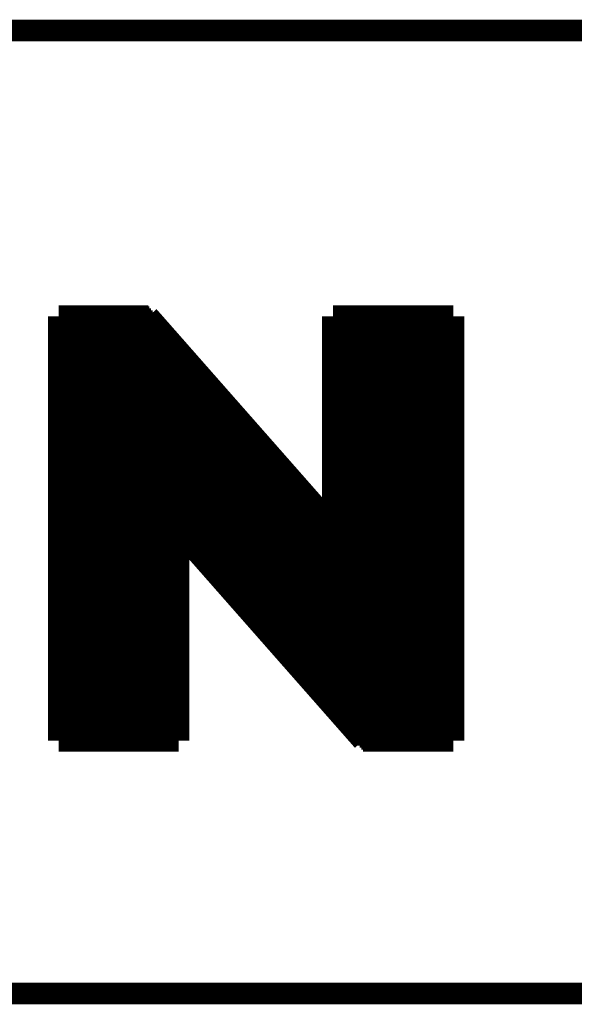
# Model space of a CAD drawing. Extents: x 0 to 420, y 0 to 297.
# Drawn here: x 65 to 77, y 5 to 26 of the extents above; entities that cross this region are included whole.
import ezdxf

# ---------------------------------------------------------------- set-up
doc = ezdxf.new("R2010")
doc.units = 0
doc.header["$MEASUREMENT"] = 0
for name, color, linetype in [('1', 7, 'CONTINUOUS'), ('200', 7, 'CONTINUOUS'), ('2D_MITAT', 1, 'CONTINUOUS')]:
    doc.layers.add(name, color=color, linetype=linetype)
doc.styles.get("Standard").update_dxf_attribs({"font": 'monotxt.shx'})

# ---------------------------------------------------------------- blocks, each defined once
blk = doc.blocks.new('A3_VACON')
at = {"layer": '200', "color": 1, "linetype": 'CONTINUOUS', "const_width": 0.466667}
for points in [[(414.87805, 25.871081), (20.487805, 25.871081)], [(414.87805, 5.174216), (5.121952, 5.174216)]]:
    blk.add_lwpolyline(points, dxfattribs=at)
at = {"layer": '200', "color": 0, "linetype": 'CONTINUOUS', "const_width": 0.466667}
for points in [[(65.593827, 19.728496), (67.51945, 19.728496)], [(65.593827, 19.728496), (67.51945, 19.728496)], [(67.51945, 19.728496), (65.593827, 19.728496)], [(67.51945, 19.728496), (65.593827, 19.728496)], [(65.593827, 19.728496), (67.51945, 19.728496)], [(65.593827, 19.728496), (67.51945, 19.728496)], [(67.51945, 19.728496), (65.593827, 19.728496)], [(67.51945, 19.728496), (65.593827, 19.728496)], [(65.593827, 10.607598), (65.593827, 19.728496)], [(65.593827, 10.607598), (65.593827, 19.728496)], [(65.593827, 19.708548), (67.537006, 19.708548)], [(65.593827, 19.666218), (67.574258, 19.666218)], [(67.51945, 19.728496), (71.486727, 15.220446)], [(67.51945, 19.728496), (71.486727, 15.220446)], [(74.076122, 19.728496), (71.486727, 19.728496)], [(71.486727, 19.728496), (74.076122, 19.728496)], [(71.486727, 19.728496), (74.076122, 19.728496)], [(74.076122, 19.728496), (71.486727, 19.728496)], [(71.486727, 19.728496), (74.076122, 19.728496)], [(74.076122, 19.728496), (71.486727, 19.728496)], [(74.076122, 19.728496), (71.486727, 19.728496)], [(71.486727, 15.220446), (71.486727, 19.728496)], [(71.486727, 15.220446), (71.486727, 19.728496)], [(71.486727, 19.728496), (74.076122, 19.728496)], [(71.486727, 19.708548), (74.076122, 19.708548)], [(71.486727, 19.666218), (74.076122, 19.666218)], [(74.076122, 19.728496), (74.076122, 10.607598)], [(65.593827, 19.623888), (67.61151, 19.623888)], [(65.593827, 19.581558), (67.648762, 19.581558)], [(65.593827, 19.539228), (67.686015, 19.539228)], [(65.593827, 19.496898), (67.723267, 19.496898)], [(65.593827, 19.454568), (67.760519, 19.454568)], [(71.486727, 19.623888), (74.076122, 19.623888)], [(71.486727, 19.581558), (74.076122, 19.581558)], [(71.486727, 19.539228), (74.076122, 19.539228)], [(71.486727, 19.496898), (74.076122, 19.496898)], [(71.486727, 19.454568), (74.076122, 19.454568)], [(65.593827, 19.412238), (67.797771, 19.412238)], [(65.593827, 19.369908), (67.835023, 19.369908)], [(65.593827, 19.327578), (67.872276, 19.327578)], [(65.593827, 19.285248), (67.909528, 19.285248)], [(65.593827, 19.242918), (67.94678, 19.242918)], [(71.486727, 19.412238), (74.076122, 19.412238)], [(71.486727, 19.369908), (74.076122, 19.369908)], [(71.486727, 19.327578), (74.076122, 19.327578)], [(71.486727, 19.285248), (74.076122, 19.285248)], [(71.486727, 19.242918), (74.076122, 19.242918)], [(65.593827, 19.200588), (67.984032, 19.200588)], [(65.593827, 19.158258), (68.021284, 19.158258)], [(65.593827, 19.115928), (68.058537, 19.115928)], [(65.593827, 19.073598), (68.095789, 19.073598)], [(65.593827, 19.031268), (68.133041, 19.031268)], [(71.486727, 19.200588), (74.076122, 19.200588)], [(71.486727, 19.158258), (74.076122, 19.158258)], [(71.486727, 19.115928), (74.076122, 19.115928)], [(71.486727, 19.073598), (74.076122, 19.073598)], [(71.486727, 19.031268), (74.076122, 19.031268)], [(65.593827, 18.988938), (68.170293, 18.988938)], [(65.593827, 18.946608), (68.207546, 18.946608)], [(65.593827, 18.904278), (68.244798, 18.904278)], [(65.593827, 18.861948), (68.28205, 18.861948)], [(65.593827, 18.819618), (68.319302, 18.819618)], [(71.486727, 18.988938), (74.076122, 18.988938)], [(71.486727, 18.946608), (74.076122, 18.946608)], [(71.486727, 18.904278), (74.076122, 18.904278)], [(71.486727, 18.861948), (74.076122, 18.861948)], [(71.486727, 18.819618), (74.076122, 18.819618)], [(65.593827, 18.777288), (68.356554, 18.777288)], [(65.593827, 18.734958), (68.393807, 18.734958)], [(65.593827, 18.692628), (68.431059, 18.692628)], [(65.593827, 18.650298), (68.468311, 18.650298)], [(65.593827, 18.607968), (68.505563, 18.607968)], [(71.486727, 18.777288), (74.076122, 18.777288)], [(71.486727, 18.734958), (74.076122, 18.734958)], [(71.486727, 18.692628), (74.076122, 18.692628)], [(71.486727, 18.650298), (74.076122, 18.650298)], [(71.486727, 18.607968), (74.076122, 18.607968)], [(65.593827, 18.565638), (68.542815, 18.565638)], [(65.593827, 18.523308), (68.580068, 18.523308)], [(65.593827, 18.480978), (68.61732, 18.480978)], [(65.593827, 18.438648), (68.654572, 18.438648)], [(65.593827, 18.396318), (68.691824, 18.396318)], [(71.486727, 18.565638), (74.076122, 18.565638)], [(71.486727, 18.523308), (74.076122, 18.523308)], [(71.486727, 18.480978), (74.076122, 18.480978)], [(71.486727, 18.438648), (74.076122, 18.438648)], [(71.486727, 18.396318), (74.076122, 18.396318)], [(65.593827, 18.353988), (68.729077, 18.353988)], [(65.593827, 18.311658), (68.766329, 18.311658)], [(65.593827, 18.269328), (68.803581, 18.269328)], [(65.593827, 18.226998), (68.840833, 18.226998)], [(65.593827, 18.184668), (68.878085, 18.184668)], [(71.486727, 18.353988), (74.076122, 18.353988)], [(71.486727, 18.311658), (74.076122, 18.311658)], [(71.486727, 18.269328), (74.076122, 18.269328)], [(71.486727, 18.226998), (74.076122, 18.226998)], [(71.486727, 18.184668), (74.076122, 18.184668)], [(65.593827, 18.142338), (68.915338, 18.142338)], [(65.593827, 18.100008), (68.95259, 18.100008)], [(65.593827, 18.057678), (68.989842, 18.057678)], [(65.593827, 18.015348), (69.027094, 18.015348)], [(65.593827, 17.973018), (69.064346, 17.973018)], [(71.486727, 18.142338), (74.076122, 18.142338)], [(71.486727, 18.100008), (74.076122, 18.100008)], [(71.486727, 18.057678), (74.076122, 18.057678)], [(71.486727, 18.015348), (74.076122, 18.015348)], [(71.486727, 17.973018), (74.076122, 17.973018)], [(65.593827, 17.930688), (69.101599, 17.930688)], [(65.593827, 17.888358), (69.138851, 17.888358)], [(65.593827, 17.846028), (69.176103, 17.846028)], [(65.593827, 17.803698), (69.213355, 17.803698)], [(65.593827, 17.761368), (69.250608, 17.761368)], [(71.486727, 17.930688), (74.076122, 17.930688)], [(71.486727, 17.888358), (74.076122, 17.888358)], [(71.486727, 17.846028), (74.076122, 17.846028)], [(71.486727, 17.803698), (74.076122, 17.803698)], [(71.486727, 17.761368), (74.076122, 17.761368)], [(65.593827, 17.719038), (69.28786, 17.719038)], [(65.593827, 17.676708), (69.325112, 17.676708)], [(65.593827, 17.634378), (69.362364, 17.634378)], [(65.593827, 17.592048), (69.399616, 17.592048)], [(65.593827, 17.549718), (69.436869, 17.549718)], [(71.486727, 17.719038), (74.076122, 17.719038)], [(71.486727, 17.676708), (74.076122, 17.676708)], [(71.486727, 17.634378), (74.076122, 17.634378)], [(71.486727, 17.592048), (74.076122, 17.592048)], [(71.486727, 17.549718), (74.076122, 17.549718)], [(65.593827, 17.507388), (69.474121, 17.507388)], [(65.593827, 17.465058), (69.511373, 17.465058)], [(65.593827, 17.422728), (69.548625, 17.422728)], [(65.593827, 17.380398), (69.585877, 17.380398)], [(65.593827, 17.338068), (69.62313, 17.338068)], [(71.486727, 17.507388), (74.076122, 17.507388)], [(71.486727, 17.465058), (74.076122, 17.465058)], [(71.486727, 17.422728), (74.076122, 17.422728)], [(71.486727, 17.380398), (74.076122, 17.380398)], [(71.486727, 17.338068), (74.076122, 17.338068)], [(65.593827, 17.295738), (69.660382, 17.295738)], [(65.593827, 17.253408), (69.697634, 17.253408)], [(65.593827, 17.211078), (69.734886, 17.211078)], [(65.593827, 17.168748), (69.772139, 17.168748)], [(65.593827, 17.126418), (69.809391, 17.126418)], [(71.486727, 17.295738), (74.076122, 17.295738)], [(71.486727, 17.253408), (74.076122, 17.253408)], [(71.486727, 17.211078), (74.076122, 17.211078)], [(71.486727, 17.168748), (74.076122, 17.168748)], [(71.486727, 17.126418), (74.076122, 17.126418)], [(65.593827, 17.084088), (69.846643, 17.084088)], [(65.593827, 17.041758), (69.883895, 17.041758)], [(65.593827, 16.999428), (69.921147, 16.999428)], [(65.593827, 16.957098), (69.9584, 16.957098)], [(65.593827, 16.914768), (69.995652, 16.914768)], [(71.486727, 17.084088), (74.076122, 17.084088)], [(71.486727, 17.041758), (74.076122, 17.041758)], [(71.486727, 16.999428), (74.076122, 16.999428)], [(71.486727, 16.957098), (74.076122, 16.957098)], [(71.486727, 16.914768), (74.076122, 16.914768)], [(65.593827, 16.872438), (70.032904, 16.872438)], [(65.593827, 16.830108), (70.070156, 16.830108)], [(65.593827, 16.787778), (70.107408, 16.787778)], [(65.593827, 16.745448), (70.144661, 16.745448)], [(65.593827, 16.703118), (70.181913, 16.703118)], [(71.486727, 16.872438), (74.076122, 16.872438)], [(71.486727, 16.830108), (74.076122, 16.830108)], [(71.486727, 16.787778), (74.076122, 16.787778)], [(71.486727, 16.745448), (74.076122, 16.745448)], [(71.486727, 16.703118), (74.076122, 16.703118)], [(65.593827, 16.660788), (70.219165, 16.660788)], [(65.593827, 16.618458), (70.256417, 16.618458)], [(65.593827, 16.576128), (70.29367, 16.576128)], [(65.593827, 16.533798), (70.330922, 16.533798)], [(65.593827, 16.491468), (70.368174, 16.491468)], [(71.486727, 16.660788), (74.076122, 16.660788)], [(71.486727, 16.618458), (74.076122, 16.618458)], [(71.486727, 16.576128), (74.076122, 16.576128)], [(71.486727, 16.533798), (74.076122, 16.533798)], [(71.486727, 16.491468), (74.076122, 16.491468)], [(65.593827, 16.449138), (70.405426, 16.449138)], [(65.593827, 16.406808), (70.442678, 16.406808)], [(65.593827, 16.364478), (70.479931, 16.364478)], [(65.593827, 16.322148), (70.517183, 16.322148)], [(65.593827, 16.279818), (70.554435, 16.279818)], [(71.486727, 16.449138), (74.076122, 16.449138)], [(71.486727, 16.406808), (74.076122, 16.406808)], [(71.486727, 16.364478), (74.076122, 16.364478)], [(71.486727, 16.322148), (74.076122, 16.322148)], [(71.486727, 16.279818), (74.076122, 16.279818)], [(65.593827, 16.237488), (70.591687, 16.237488)], [(65.593827, 16.195158), (70.628939, 16.195158)], [(65.593827, 16.152828), (70.666192, 16.152828)], [(65.593827, 16.110498), (70.703444, 16.110498)], [(65.593827, 16.068168), (70.740696, 16.068168)], [(71.486727, 16.237488), (74.076122, 16.237488)], [(71.486727, 16.195158), (74.076122, 16.195158)], [(71.486727, 16.152828), (74.076122, 16.152828)], [(71.486727, 16.110498), (74.076122, 16.110498)], [(71.486727, 16.068168), (74.076122, 16.068168)], [(65.593827, 16.025838), (70.777948, 16.025838)], [(65.593827, 15.983508), (70.815201, 15.983508)], [(65.593827, 15.941178), (70.852453, 15.941178)], [(65.593827, 15.898848), (70.889705, 15.898848)], [(65.593827, 15.856518), (70.926957, 15.856518)], [(71.486727, 16.025838), (74.076122, 16.025838)], [(71.486727, 15.983508), (74.076122, 15.983508)], [(71.486727, 15.941178), (74.076122, 15.941178)], [(71.486727, 15.898848), (74.076122, 15.898848)], [(71.486727, 15.856518), (74.076122, 15.856518)], [(65.593827, 15.814188), (70.964209, 15.814188)], [(65.593827, 15.771858), (71.001462, 15.771858)], [(65.593827, 15.729528), (71.038714, 15.729528)], [(65.593827, 15.687198), (71.075966, 15.687198)], [(65.593827, 15.644868), (71.113218, 15.644868)], [(71.486727, 15.814188), (74.076122, 15.814188)], [(71.486727, 15.771858), (74.076122, 15.771858)], [(71.486727, 15.729528), (74.076122, 15.729528)], [(71.486727, 15.687198), (74.076122, 15.687198)], [(71.486727, 15.644868), (74.076122, 15.644868)], [(65.593827, 15.602538), (71.150471, 15.602538)], [(65.593827, 15.560208), (71.187723, 15.560208)], [(65.593827, 15.517878), (71.224975, 15.517878)], [(65.593827, 15.475548), (71.262227, 15.475548)], [(65.593827, 15.433218), (71.299479, 15.433218)], [(71.486727, 15.602538), (74.076122, 15.602538)], [(71.486727, 15.560208), (74.076122, 15.560208)], [(71.486727, 15.517878), (74.076122, 15.517878)], [(71.486727, 15.475548), (74.076122, 15.475548)], [(71.486727, 15.433218), (74.076122, 15.433218)], [(65.593827, 15.390888), (71.336732, 15.390888)], [(65.593827, 15.348558), (71.373984, 15.348558)], [(65.593827, 15.306228), (71.411236, 15.306228)], [(65.593827, 15.263898), (71.448488, 15.263898)], [(65.593827, 15.221568), (71.48574, 15.221568)], [(71.486727, 15.390888), (74.076122, 15.390888)], [(71.486727, 15.348558), (74.076122, 15.348558)], [(71.486727, 15.306228), (74.076122, 15.306228)], [(71.486727, 15.263898), (74.076122, 15.263898)], [(71.486727, 15.221568), (74.076122, 15.221568)], [(65.593827, 15.179238), (74.076122, 15.179238)], [(65.593827, 15.136908), (74.076122, 15.136908)], [(65.593827, 15.094578), (68.166728, 15.094578)], [(65.593827, 15.052248), (68.166728, 15.052248)], [(65.593827, 15.009918), (68.166728, 15.009918)], [(68.166728, 15.115576), (68.166728, 10.607598)], [(68.166728, 15.115576), (68.166728, 10.607598)], [(72.134005, 10.607598), (68.166728, 15.115576)], [(72.134005, 10.607598), (68.166728, 15.115576)], [(68.185208, 15.094578), (74.076122, 15.094578)], [(68.222461, 15.052248), (74.076122, 15.052248)], [(68.259713, 15.009918), (74.076122, 15.009918)], [(65.593827, 14.967588), (68.166728, 14.967588)], [(65.593827, 14.925258), (68.166728, 14.925258)], [(65.593827, 14.882928), (68.166728, 14.882928)], [(65.593827, 14.840598), (68.166728, 14.840598)], [(65.593827, 14.798268), (68.166728, 14.798268)], [(68.296966, 14.967588), (74.076122, 14.967588)], [(68.334219, 14.925258), (74.076122, 14.925258)], [(68.371472, 14.882928), (74.076122, 14.882928)], [(68.408725, 14.840598), (74.076122, 14.840598)], [(68.445977, 14.798268), (74.076122, 14.798268)], [(65.593827, 14.755938), (68.166728, 14.755938)], [(65.593827, 14.713608), (68.166728, 14.713608)], [(65.593827, 14.671278), (68.166728, 14.671278)], [(65.593827, 14.628948), (68.166728, 14.628948)], [(65.593827, 14.586618), (68.166728, 14.586618)], [(68.48323, 14.755938), (74.076122, 14.755938)], [(68.520483, 14.713608), (74.076122, 14.713608)], [(68.557736, 14.671278), (74.076122, 14.671278)], [(68.594989, 14.628948), (74.076122, 14.628948)], [(68.632241, 14.586618), (74.076122, 14.586618)], [(65.593827, 14.544288), (68.166728, 14.544288)], [(65.593827, 14.501958), (68.166728, 14.501958)], [(65.593827, 14.459628), (68.166728, 14.459628)], [(65.593827, 14.417298), (68.166728, 14.417298)], [(65.593827, 14.374968), (68.166728, 14.374968)], [(68.669494, 14.544288), (74.076122, 14.544288)], [(68.706747, 14.501958), (74.076122, 14.501958)], [(68.744, 14.459628), (74.076122, 14.459628)], [(68.781253, 14.417298), (74.076122, 14.417298)], [(68.818505, 14.374968), (74.076122, 14.374968)], [(65.593827, 14.332638), (68.166728, 14.332638)], [(65.593827, 14.290308), (68.166728, 14.290308)], [(65.593827, 14.247978), (68.166728, 14.247978)], [(65.593827, 14.205648), (68.166728, 14.205648)], [(65.593827, 14.163318), (68.166728, 14.163318)], [(68.855758, 14.332638), (74.076122, 14.332638)], [(68.893011, 14.290308), (74.076122, 14.290308)], [(68.930264, 14.247978), (74.076122, 14.247978)], [(68.967517, 14.205648), (74.076122, 14.205648)], [(69.004769, 14.163318), (74.076122, 14.163318)], [(65.593827, 14.120988), (68.166728, 14.120988)], [(65.593827, 14.078658), (68.166728, 14.078658)], [(65.593827, 14.036328), (68.166728, 14.036328)], [(65.593827, 13.993998), (68.166728, 13.993998)], [(65.593827, 13.951668), (68.166728, 13.951668)], [(69.042022, 14.120988), (74.076122, 14.120988)], [(69.079275, 14.078658), (74.076122, 14.078658)], [(69.116528, 14.036328), (74.076122, 14.036328)], [(69.153781, 13.993998), (74.076122, 13.993998)], [(69.191033, 13.951668), (74.076122, 13.951668)], [(65.593827, 13.909338), (68.166728, 13.909338)], [(65.593827, 13.867008), (68.166728, 13.867008)], [(65.593827, 13.824678), (68.166728, 13.824678)], [(65.593827, 13.782348), (68.166728, 13.782348)], [(65.593827, 13.740018), (68.166728, 13.740018)], [(69.228286, 13.909338), (74.076122, 13.909338)], [(69.265539, 13.867008), (74.076122, 13.867008)], [(69.302792, 13.824678), (74.076122, 13.824678)], [(69.340045, 13.782348), (74.076122, 13.782348)], [(69.377297, 13.740018), (74.076122, 13.740018)], [(65.593827, 13.697688), (68.166728, 13.697688)], [(65.593827, 13.655358), (68.166728, 13.655358)], [(65.593827, 13.613028), (68.166728, 13.613028)], [(65.593827, 13.570698), (68.166728, 13.570698)], [(65.593827, 13.528368), (68.166728, 13.528368)], [(69.41455, 13.697688), (74.076122, 13.697688)], [(69.451803, 13.655358), (74.076122, 13.655358)], [(69.489056, 13.613028), (74.076122, 13.613028)], [(69.526309, 13.570698), (74.076122, 13.570698)], [(69.563561, 13.528368), (74.076122, 13.528368)], [(65.593827, 13.486038), (68.166728, 13.486038)], [(65.593827, 13.443708), (68.166728, 13.443708)], [(65.593827, 13.401378), (68.166728, 13.401378)], [(65.593827, 13.359048), (68.166728, 13.359048)], [(65.593827, 13.316718), (68.166728, 13.316718)], [(69.600814, 13.486038), (74.076122, 13.486038)], [(69.638067, 13.443708), (74.076122, 13.443708)], [(69.67532, 13.401378), (74.076122, 13.401378)], [(69.712573, 13.359048), (74.076122, 13.359048)], [(69.749825, 13.316718), (74.076122, 13.316718)], [(65.593827, 13.274388), (68.166728, 13.274388)], [(65.593827, 13.232058), (68.166728, 13.232058)], [(65.593827, 13.189728), (68.166728, 13.189728)], [(65.593827, 13.147398), (68.166728, 13.147398)], [(65.593827, 13.105068), (68.166728, 13.105068)], [(69.787078, 13.274388), (74.076122, 13.274388)], [(69.824331, 13.232058), (74.076122, 13.232058)], [(69.861584, 13.189728), (74.076122, 13.189728)], [(69.898837, 13.147398), (74.076122, 13.147398)], [(69.936089, 13.105068), (74.076122, 13.105068)], [(65.593827, 13.062738), (68.166728, 13.062738)], [(65.593827, 13.020408), (68.166728, 13.020408)], [(65.593827, 12.978078), (68.166728, 12.978078)], [(65.593827, 12.935748), (68.166728, 12.935748)], [(65.593827, 12.893418), (68.166728, 12.893418)], [(69.973342, 13.062738), (74.076122, 13.062738)], [(70.010595, 13.020408), (74.076122, 13.020408)], [(70.047848, 12.978078), (74.076122, 12.978078)], [(70.085101, 12.935748), (74.076122, 12.935748)], [(70.122353, 12.893418), (74.076122, 12.893418)], [(65.593827, 12.851088), (68.166728, 12.851088)], [(65.593827, 12.808758), (68.166728, 12.808758)], [(65.593827, 12.766428), (68.166728, 12.766428)], [(65.593827, 12.724098), (68.166728, 12.724098)], [(65.593827, 12.681768), (68.166728, 12.681768)], [(70.159606, 12.851088), (74.076122, 12.851088)], [(70.196859, 12.808758), (74.076122, 12.808758)], [(70.234112, 12.766428), (74.076122, 12.766428)], [(70.271365, 12.724098), (74.076122, 12.724098)], [(70.308617, 12.681768), (74.076122, 12.681768)], [(65.593827, 12.639438), (68.166728, 12.639438)], [(65.593827, 12.597108), (68.166728, 12.597108)], [(65.593827, 12.554778), (68.166728, 12.554778)], [(65.593827, 12.512448), (68.166728, 12.512448)], [(65.593827, 12.470118), (68.166728, 12.470118)], [(70.34587, 12.639438), (74.076122, 12.639438)], [(70.383123, 12.597108), (74.076122, 12.597108)], [(70.420376, 12.554778), (74.076122, 12.554778)], [(70.457629, 12.512448), (74.076122, 12.512448)], [(70.494881, 12.470118), (74.076122, 12.470118)], [(65.593827, 12.427788), (68.166728, 12.427788)], [(65.593827, 12.385458), (68.166728, 12.385458)], [(65.593827, 12.343128), (68.166728, 12.343128)], [(65.593827, 12.300798), (68.166728, 12.300798)], [(65.593827, 12.258468), (68.166728, 12.258468)], [(70.532134, 12.427788), (74.076122, 12.427788)], [(70.569387, 12.385458), (74.076122, 12.385458)], [(70.60664, 12.343128), (74.076122, 12.343128)], [(70.643893, 12.300798), (74.076122, 12.300798)], [(70.681146, 12.258468), (74.076122, 12.258468)], [(65.593827, 12.216138), (68.166728, 12.216138)], [(65.593827, 12.173808), (68.166728, 12.173808)], [(65.593827, 12.131478), (68.166728, 12.131478)], [(65.593827, 12.089148), (68.166728, 12.089148)], [(65.593827, 12.046818), (68.166728, 12.046818)], [(70.718398, 12.216138), (74.076122, 12.216138)], [(70.755651, 12.173808), (74.076122, 12.173808)], [(70.792904, 12.131478), (74.076122, 12.131478)], [(70.830157, 12.089148), (74.076122, 12.089148)], [(70.86741, 12.046818), (74.076122, 12.046818)], [(65.593827, 12.004488), (68.166728, 12.004488)], [(65.593827, 11.962158), (68.166728, 11.962158)], [(65.593827, 11.919828), (68.166728, 11.919828)], [(65.593827, 11.877498), (68.166728, 11.877498)], [(65.593827, 11.835168), (68.166728, 11.835168)], [(70.904662, 12.004488), (74.076122, 12.004488)], [(70.941915, 11.962158), (74.076122, 11.962158)], [(70.979168, 11.919828), (74.076122, 11.919828)], [(71.016421, 11.877498), (74.076122, 11.877498)], [(71.053674, 11.835168), (74.076122, 11.835168)], [(65.593827, 11.792838), (68.166728, 11.792838)], [(65.593827, 11.750508), (68.166728, 11.750508)], [(65.593827, 11.708178), (68.166728, 11.708178)], [(65.593827, 11.665848), (68.166728, 11.665848)], [(65.593827, 11.623518), (68.166728, 11.623518)], [(71.090926, 11.792838), (74.076122, 11.792838)], [(71.128179, 11.750508), (74.076122, 11.750508)], [(71.165432, 11.708178), (74.076122, 11.708178)], [(71.202685, 11.665848), (74.076122, 11.665848)], [(71.239938, 11.623518), (74.076122, 11.623518)], [(65.593827, 11.581188), (68.166728, 11.581188)], [(65.593827, 11.538858), (68.166728, 11.538858)], [(65.593827, 11.496528), (68.166728, 11.496528)], [(65.593827, 11.454198), (68.166728, 11.454198)], [(65.593827, 11.411868), (68.166728, 11.411868)], [(71.27719, 11.581188), (74.076122, 11.581188)], [(71.314443, 11.538858), (74.076122, 11.538858)], [(71.351696, 11.496528), (74.076122, 11.496528)], [(71.388949, 11.454198), (74.076122, 11.454198)], [(71.426202, 11.411868), (74.076122, 11.411868)], [(65.593827, 11.369538), (68.166728, 11.369538)], [(65.593827, 11.327208), (68.166728, 11.327208)], [(65.593827, 11.284878), (68.166728, 11.284878)], [(65.593827, 11.242548), (68.166728, 11.242548)], [(65.593827, 11.200218), (68.166728, 11.200218)], [(71.463454, 11.369538), (74.076122, 11.369538)], [(71.500707, 11.327208), (74.076122, 11.327208)], [(71.53796, 11.284878), (74.076122, 11.284878)], [(71.575213, 11.242548), (74.076122, 11.242548)], [(71.612466, 11.200218), (74.076122, 11.200218)], [(65.593827, 11.157888), (68.166728, 11.157888)], [(65.593827, 11.115558), (68.166728, 11.115558)], [(65.593827, 11.073228), (68.166728, 11.073228)], [(65.593827, 11.030898), (68.166728, 11.030898)], [(65.593827, 10.988568), (68.166728, 10.988568)], [(71.649718, 11.157888), (74.076122, 11.157888)], [(71.686971, 11.115558), (74.076122, 11.115558)], [(71.724224, 11.073228), (74.076122, 11.073228)], [(71.761477, 11.030898), (74.076122, 11.030898)], [(71.79873, 10.988568), (74.076122, 10.988568)], [(65.593827, 10.946238), (68.166728, 10.946238)], [(65.593827, 10.903908), (68.166728, 10.903908)], [(65.593827, 10.861578), (68.166728, 10.861578)], [(65.593827, 10.819248), (68.166728, 10.819248)], [(65.593827, 10.776918), (68.166728, 10.776918)], [(71.835982, 10.946238), (74.076122, 10.946238)], [(71.873235, 10.903908), (74.076122, 10.903908)], [(71.910488, 10.861578), (74.076122, 10.861578)], [(71.947741, 10.819248), (74.076122, 10.819248)], [(71.984994, 10.776918), (74.076122, 10.776918)], [(65.593827, 10.734588), (68.166728, 10.734588)], [(65.593827, 10.692258), (68.166728, 10.692258)], [(65.593827, 10.649928), (68.166728, 10.649928)], [(68.166728, 10.607598), (65.593827, 10.607598)], [(68.166728, 10.607598), (65.593827, 10.607598)], [(65.593827, 10.607598), (68.166728, 10.607598)], [(72.022246, 10.734588), (74.076122, 10.734588)], [(72.059499, 10.692258), (74.076122, 10.692258)], [(72.096752, 10.649928), (74.076122, 10.649928)], [(74.076122, 10.607598), (72.134005, 10.607598)], [(72.134005, 10.607598), (74.076122, 10.607598)], [(74.076122, 10.607598), (72.134005, 10.607598)], [(72.134005, 10.607598), (74.076122, 10.607598)], [(72.134005, 10.607598), (74.076122, 10.607598)], [(74.076122, 10.607598), (72.134005, 10.607598)], [(72.134005, 10.607598), (74.076122, 10.607598)], [(74.076122, 10.607598), (72.134005, 10.607598)], [(72.134005, 10.607598), (74.076122, 10.607598)]]:
    blk.add_lwpolyline(points, dxfattribs=at)
at = {"layer": '2D_MITAT', "color": 2, "linetype": 'CONTINUOUS', "width": 0.55}
for tag, p, height in [('Sheet', (391.05922, 21.428876), 2.5), ('Material', (99.240697, 21.273271), 2.5), ('Product', (191.866, 20.955662), 2.5), ('Tolerance', (340.55832, 20.902686), 2.5), ('Finishing', (99.049426, 16.99407), 2.5), ('Item_Name', (191.89003, 17.243232), 2.5), ('SCALE', (340.29475, 15.854377), 2.5), ('Page', (391.36123, 15.910153), 2.5), ('Additional_information', (191.81795, 13.13433), 2.5), ('Additional_information2', (191.82996, 9.109529), 2.5), ('PartNumber', (318.97556, 6.199436), 3), ('Revision', (391.68075, 6.49306), 2.5)]:
    blk.add_attdef(tag, p, '', height=height, dxfattribs=at)

msp = doc.modelspace()

# ---------------------------------------------------------------- block references
at = {"layer": '1'}
msp.add_blockref('A3_VACON', (0, 0), dxfattribs=at)

doc.saveas('drawing.dxf')
